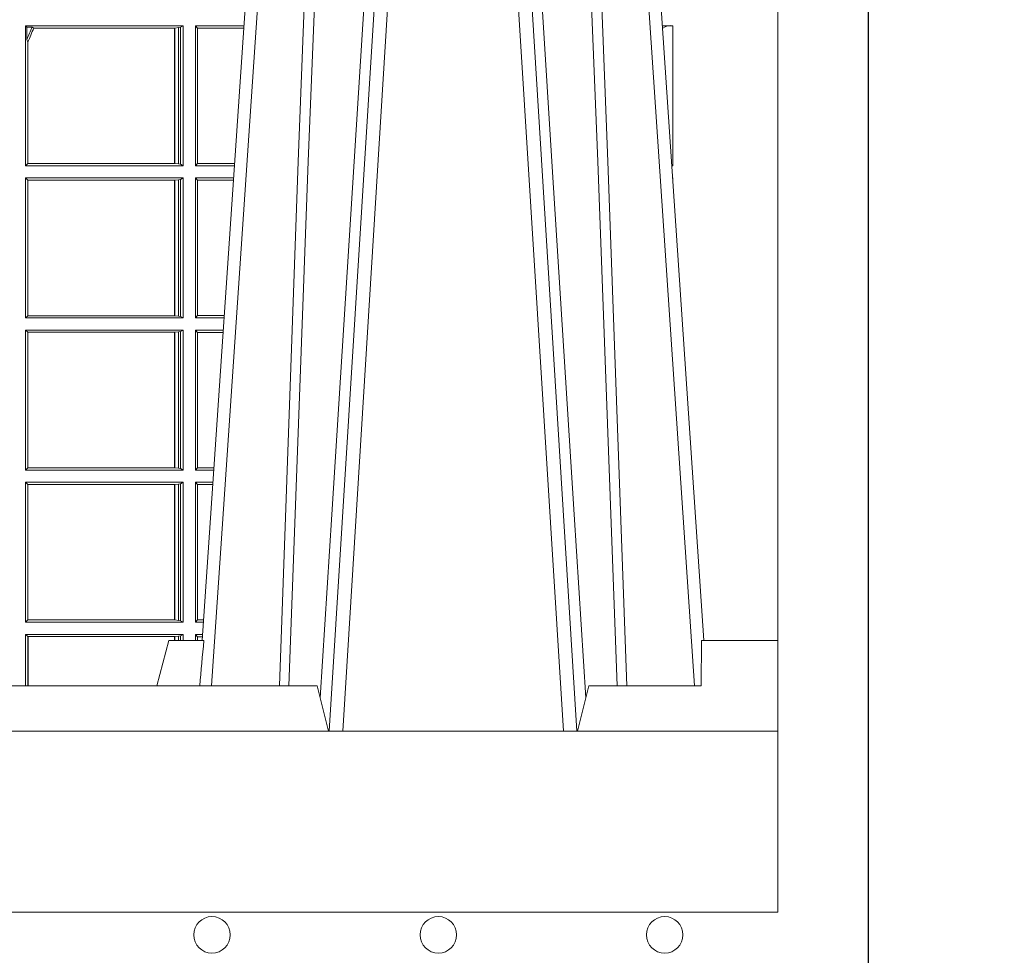
# Model space of a CAD drawing. Units: millimetres. Extents: x 0 to 21000, y 0 to 14850.
# Drawn here: x 9777 to 9994, y 3276 to 3482 of the extents above; entities that cross this region are included whole.
import ezdxf

# ---------------------------------------------------------------- set-up
doc = ezdxf.new("R2010")
doc.units = ezdxf.units.MM
doc.header["$LTSCALE"] = 333.33333
doc.linetypes.add('STRICHPUNKT2', pattern=[12.7, 6.35, -3.175, 0, -3.175])
for name, color, linetype, lineweight in [('FRW-Bem_CZ', 5, 'Continuous', 15), ('FRW-Rifi ST-B', 7, 'Continuous', 15), ('FRW-Vlies', 8, 'Continuous', 15)]:
    doc.layers.add(name, color=color, linetype=linetype, lineweight=lineweight)
doc.layers.add('FRW-Sym', color=1, linetype='STRICHPUNKT2')
doc.styles.get("Standard").update_dxf_attribs({"font": 'SIMPLEX.shx'})
doc.dimstyles.new('M20_DE', dxfattribs={"dimscale": 20, "dimtxt": 0.0025, "dimasz": 0.0025, "dimexe": 0.002, "dimexo": 0.002, "dimgap": 0.001, "dimtad": 1, "dimzin": 1, "dimtxsty": 'Standard', "dimblk": 'ARCHTICK', "dimcen": 0.0025, "dimdle": 0.0012, "dimclrd": 256, "dimclre": 256, "dimclrt": 256, "dimadec": 1, "dimazin": 0, "dimtfac": 1, "dimtmove": 2, "dimatfit": 3, "dimfxl": 1, "dimarcsym": 0})

# ---------------------------------------------------------------- blocks, each defined once
blk = doc.blocks.new('ST-Block_UT')
at = {"color": 0, "linetype": 'Continuous'}
for p, q in [((0.2728362143035099, -0.2714999980891264), (0.2912499964234883, -2.947132315966883e-09)), ((0.3836638092990086, -0.2714999980891264), (0.365249997376992, -2.947132315966883e-09))]:
    blk.add_line(p, q, dxfattribs=at)
at = {"color": 0, "linetype": 'Continuous', "lineweight": 0}
for p, q in [((0.2939822733399922, -2.947132315966883e-09), (0.2748902201649912, -0.2814999960031344)), ((0.3008948624130028, -0.2914999976421484), (0.3190109789370013, -2.947132315966883e-09)), ((0.3219927012920039, -2.947132315966883e-09), (0.3038765847680054, -0.2914999976421484)), ((0.3345073223109978, -2.947132315966883e-09), (0.3526234090325033, -0.2914999976421484)), ((0.3556051611899989, -0.2914999976421484), (0.3374890446660004, -2.947132315966883e-09)), ((0.3625177502630095, -2.947132315966883e-09), (0.3816097736354891, -0.2814999960031344))]:
    blk.add_line(p, q, dxfattribs=at)
at = {"color": 0, "linetype": 'Continuous', "lineweight": 5}
for p, q in [((0.2655000150199953, -0.2714999980891264), (0.2628205180164969, -0.2814999960031344)), ((0.2732209920879995, -0.2714999980891264), (0.2655000150199953, -0.2714999980891264)), ((0.2982567310330069, -0.2814999960031344), (0.1667432844635073, -0.2814999960031344)), ((0.3007499933239899, -0.2914999976421484), (0.2982567310330069, -0.2814999960031344))]:
    blk.add_line(p, q, dxfattribs=at)
at = {"color": 0, "lineweight": 5}
for p, q in [((0.3831500172614994, -0.2714999980891264), (0.3830278277395109, -0.2814999960031344)), ((0.4000000119204969, -0.2714999980891264), (0.3831500172614994, -0.2714999980891264)), ((0.4000000119204969, -0.2914999976421484), (0.4000000119204969, -0.2714999980891264)), ((0.3582432925699948, -0.2814999960031344), (0.3557500004764904, -0.2914999976421484)), ((0.3830278277395109, -0.2814999960031344), (0.3582432925699948, -0.2814999960031344))]:
    blk.add_line(p, q, dxfattribs=at)
at = {"color": 0, "linetype": 'Continuous', "lineweight": 0}
for points in [[(0.2898985803124958, -0.2814999960031344), (0.294030046463007, -0.1656839728021282), (0.2970920860765034, -0.08773574527762662), (0.300844109058005, -2.947132315966883e-09)], [(0.3032989263529942, -2.947132315966883e-09), (0.2994116604324972, -0.08773574527762662), (0.2962423324584904, -0.1656839728021282), (0.2919690966604946, -0.2814999960031344)], [(0.2989249885079914, -0.2841802864936369), (0.3015068531034899, -0.2436380117801491), (0.3064309716220066, -0.1656835704711455), (0.31160426735849, -0.08283865746514607), (0.3166873812675135, -2.947132315966883e-09)], [(0.3575750052924889, -0.2841802864936369), (0.354993140697502, -0.2436380117801491), (0.350069051980995, -0.1656835704711455), (0.3448957562445116, -0.08283865746514607), (0.3398126423354881, -2.947132315966883e-09)], [(0.3532010674474861, -2.947132315966883e-09), (0.3570883631705044, -0.08773574527762662), (0.3602576613425015, -0.1656839728021282), (0.364530926942507, -0.2814999960031344)], [(0.3666014134880129, -0.2814999960031344), (0.3624699771399946, -0.1656839728021282), (0.3594079077240053, -0.08773574527762662), (0.3556559145449967, -2.947132315966883e-09)]]:
    blk.add_lwpolyline(points, dxfattribs=at)
at = {"color": 0, "linetype": 'Continuous'}
blk.add_lwpolyline([(0.4000000119204969, -0.2914999976421484), (0.4000000119204969, -0.3314999967481356), (-0.4000000000000057, -0.3314999967481356), (-0.4000000000000057, -0.2914999976421484)], close=True, dxfattribs=at)
at = {"color": 0, "linetype": 'Continuous', "lineweight": 5}
blk.add_arc((1.091596481150503, -0.3513028437431274), 0.8222572196539055, 174.4304837170653, 175.1302003581917, dxfattribs=at)
blk = doc.blocks.new('ST-Block_SeitGitt')
at = {"color": 0, "lineweight": 5}
blk.add_line((0.8000000119204742, 0.2714999980891264), (0.8000000119204742, -0.2714999980891264), dxfattribs=at)
at = {"color": 0, "linetype": 'Continuous', "lineweight": 0}
for p, q in [((0.6338500142092869, -0.1357499924565957), (0.6338500142092869, -0.1666499939824746)), ((0.6686500072474644, -0.1357499924565957), (0.6338500142092869, -0.1357499924565957)), ((0.6338500142092869, -0.1357499924565957), (0.6341293811793491, -0.1360293594266579)), ((0.6352776199574635, -0.1360293594266579), (0.6341293811793491, -0.1360293594266579)), ((0.6341293811793491, -0.1360293594266579), (0.6341293811793491, -0.138768177952926)), ((0.6352776199574635, -0.1360293594266579), (0.6356450378890202, -0.1362388846542046)), ((0.6667304396624729, -0.1362388846542046), (0.6356450378890202, -0.1362388846542046)), ((0.6667756199832127, -0.1362388846542046), (0.6667304396624729, -0.1362388846542046)), ((0.6667304396624729, -0.1661611017848657), (0.6667304396624729, -0.1362388846542046)), ((0.6676284730429813, -0.1361359176303552), (0.6667756199832127, -0.1362388846542046)), ((0.6667756199832127, -0.1362388846542046), (0.6667756199832127, -0.1661611017848657)), ((0.668025171756284, -0.1360620376731561), (0.6676284730429813, -0.1361359176303552)), ((0.6676284730429813, -0.1662640688087151), (0.6676284730429813, -0.1361359176303552)), ((0.668025171756284, -0.1360620376731561), (0.6686500072474644, -0.1357499924565957)), ((0.668025171756284, -0.1663379487659142), (0.668025171756284, -0.1360620376731561)), ((0.6686500072474644, -0.1357499924565957), (0.6686500072474644, -0.1666499939824746)), ((0.6713500082488224, -0.1357499924565957), (0.6713500082488224, -0.1666499939824746)), ((0.6713500082488224, -0.1357499924565957), (0.6820431059104806, -0.1357499924566241)), ((0.6713500082488224, -0.1357499924565957), (0.6717695653433964, -0.1362538305188821)), ((0.6717695653433964, -0.1362538305188821), (0.6820089344022904, -0.1362538305188821)), ((0.6717695653433964, -0.1661461559201882), (0.6717695653433964, -0.1362538305188821)), ((0.7767635643477604, -0.1357499924565957), (0.7744569027914565, -0.1357499924565957)), ((0.7745635569091007, -0.1362377223636315), (0.774489981859432, -0.1362377223636315)), ((0.7745635569091007, -0.1362837818528817), (0.7744931057297038, -0.1362837818528817)), ((0.7745635569091007, -0.1362377223636315), (0.7745635569091007, -0.1362837818528817)), ((0.7767635643477604, -0.1666499939824746), (0.7767635643477604, -0.1357499924565957)), ((0.6343389064068958, -0.1393457320596383), (0.6341293811793491, -0.138768177952926)), ((0.6343389064068958, -0.1393457320596383), (0.6343389064068958, -0.1661611017848657)), ((0.6338500142092869, -0.1666499939824746), (0.6343389064068958, -0.1661611017848657)), ((0.6686500072474644, -0.1666499939824746), (0.6338500142092869, -0.1666499939824746)), ((0.6667304396624729, -0.1661611017848657), (0.6343389064068958, -0.1661611017848657)), ((0.6667756199832127, -0.1661611017848657), (0.6667304396624729, -0.1661611017848657)), ((0.6676284730429813, -0.1662640688087151), (0.6667756199832127, -0.1661611017848657)), ((0.668025171756284, -0.1663379487659142), (0.6676284730429813, -0.1662640688087151)), ((0.668025171756284, -0.1663379487659142), (0.6686500072474644, -0.1666499939824746)), ((0.6713500082488224, -0.1666499939824746), (0.6717695653433964, -0.1661461559201882)), ((0.6713500082488224, -0.1666499939824746), (0.6799473935503499, -0.1666499939824746)), ((0.6717695653433964, -0.1661461559201882), (0.6799815650585117, -0.1661461559201882)), ((0.7767635643477604, -0.1666499939824746), (0.7765526185435476, -0.1666499939824746)), ((0.6338500142092869, -0.1693499949838326), (0.6338500142092869, -0.2002499965097115)), ((0.6686500072474644, -0.1693499949838326), (0.6338500142092869, -0.1693499949838326)), ((0.6338500142092869, -0.1693499949838326), (0.6343389064068958, -0.1698388871814416)), ((0.668025171756284, -0.169662040200393), (0.6686500072474644, -0.1693499949838326)), ((0.6686500072474644, -0.1693499949838326), (0.6686500072474644, -0.2002499965097115)), ((0.6713500082488224, -0.1693499949838326), (0.6713500082488224, -0.2002499965097115)), ((0.6713500082488224, -0.1693499949838326), (0.6797642729940208, -0.1693499949838326)), ((0.6713500082488224, -0.1693499949838326), (0.6717695653433964, -0.169853833046119)), ((0.7767635643477604, -0.1693499949838326), (0.7767357393962584, -0.1693499949838326)), ((0.7767635643477888, -0.1697602562711893), (0.7767635643477604, -0.1693499949838326)), ((0.6343389064068958, -0.1698388871814416), (0.6343389064068958, -0.1997611043121026)), ((0.6667304396624729, -0.1698388871814416), (0.6343389064068958, -0.1698388871814416)), ((0.6667756199832127, -0.1698388871814416), (0.6667304396624729, -0.1698388871814416)), ((0.6667304396624729, -0.1997611043121026), (0.6667304396624729, -0.1698388871814416)), ((0.6676284730429813, -0.1697359201575921), (0.6667756199832127, -0.1698388871814416)), ((0.6667756199832127, -0.1698388871814416), (0.6667756199832127, -0.1997611043121026)), ((0.668025171756284, -0.169662040200393), (0.6676284730429813, -0.1697359201575921)), ((0.6676284730429813, -0.1998640713359521), (0.6676284730429813, -0.1697359201575921)), ((0.668025171756284, -0.1999379512931512), (0.668025171756284, -0.169662040200393)), ((0.6717695653433964, -0.169853833046119), (0.6797301014858022, -0.169853833046119)), ((0.6717695653433964, -0.1997461584474252), (0.6717695653433964, -0.169853833046119)), ((0.6338500142092869, -0.2002499965097115), (0.6343389064068958, -0.1997611043121026)), ((0.6667304396624729, -0.1997611043121026), (0.6343389064068958, -0.1997611043121026)), ((0.6667756199832127, -0.1997611043121026), (0.6667304396624729, -0.1997611043121026)), ((0.6676284730429813, -0.1998640713359521), (0.6667756199832127, -0.1997611043121026)), ((0.668025171756284, -0.1999379512931512), (0.6676284730429813, -0.1998640713359521)), ((0.668025171756284, -0.1999379512931512), (0.6686500072474644, -0.2002499965097115)), ((0.6713500082488224, -0.2002499965097115), (0.6717695653433964, -0.1997461584474252)), ((0.6717695653433964, -0.1997461584474252), (0.6777027321420519, -0.1997461584474252)), ((0.6686500072474644, -0.2002499965097115), (0.6338500142092869, -0.2002499965097115)), ((0.6713500082488224, -0.2002499965097115), (0.6776685606338901, -0.2002499965097115)), ((0.6338500142092869, -0.2029499975110696), (0.6338500142092869, -0.2338499990369485)), ((0.6686500072474644, -0.2029499975110696), (0.6338500142092869, -0.2029499975110696)), ((0.6338500142092869, -0.2029499975110696), (0.6343389064068958, -0.2034388897086785)), ((0.6343389064068958, -0.2034388897086785), (0.6343389064068958, -0.2333611068393395)), ((0.6667304396624729, -0.2034388897086785), (0.6343389064068958, -0.2034388897086785)), ((0.6667756199832127, -0.2034388897086785), (0.6667304396624729, -0.2034388897086785)), ((0.6667304396624729, -0.2333611068393395), (0.6667304396624729, -0.2034388897086785)), ((0.6676284730429813, -0.203335922684829), (0.6667756199832127, -0.2034388897086785)), ((0.6667756199832127, -0.2034388897086785), (0.6667756199832127, -0.2333611068393395)), ((0.668025171756284, -0.2032620427276299), (0.6676284730429813, -0.203335922684829)), ((0.6676284730429813, -0.233464073863189), (0.6676284730429813, -0.203335922684829)), ((0.668025171756284, -0.2032620427276299), (0.6686500072474644, -0.2029499975110696)), ((0.668025171756284, -0.2335379538203881), (0.668025171756284, -0.2032620427276299)), ((0.6686500072474644, -0.2029499975110696), (0.6686500072474644, -0.2338499990369485)), ((0.6713500082488224, -0.2029499975110696), (0.6713500082488224, -0.2338499990369485)), ((0.6713500082488224, -0.2029499975110696), (0.6774854400775325, -0.2029499975110696)), ((0.6713500082488224, -0.2029499975110696), (0.6717695653433964, -0.2034538355733559)), ((0.6717695653433964, -0.2034538355733559), (0.6774512685693423, -0.2034538355733559)), ((0.6717695653433964, -0.2333461609746621), (0.6717695653433964, -0.2034538355733559)), ((0.6338500142092869, -0.2338499990369485), (0.6343389064068958, -0.2333611068393395)), ((0.6686500072474644, -0.2338499990369485), (0.6338500142092869, -0.2338499990369485)), ((0.6667304396624729, -0.2333611068393395), (0.6343389064068958, -0.2333611068393395)), ((0.6667756199832127, -0.2333611068393395), (0.6667304396624729, -0.2333611068393395)), ((0.6676284730429813, -0.233464073863189), (0.6667756199832127, -0.2333611068393395)), ((0.668025171756284, -0.2335379538203881), (0.6676284730429813, -0.233464073863189)), ((0.668025171756284, -0.2335379538203881), (0.6686500072474644, -0.2338499990369485)), ((0.6713500082488224, -0.2338499990369485), (0.6717695653433964, -0.2333461609746621)), ((0.6713500082488224, -0.2338499990369485), (0.6753897277174303, -0.2338499990369485)), ((0.6717695653433964, -0.2333461609746621), (0.6754238992255637, -0.2333461609746621)), ((0.6338500142092869, -0.2365500000383065), (0.6338500142092869, -0.2674500015641854)), ((0.6686500072474644, -0.2365500000383065), (0.6338500142092869, -0.2365500000383065)), ((0.6338500142092869, -0.2365500000383065), (0.6343389064068958, -0.2370388922359155)), ((0.6676284730429813, -0.236935925212066), (0.6667756199832127, -0.2370388922359155)), ((0.668025171756284, -0.2368620452548669), (0.6676284730429813, -0.236935925212066)), ((0.6676284730429813, -0.2670640614892648), (0.6676284730429813, -0.236935925212066)), ((0.668025171756284, -0.2368620452548669), (0.6686500072474644, -0.2365500000383065)), ((0.668025171756284, -0.2671379414464639), (0.668025171756284, -0.2368620452548669)), ((0.6686500072474644, -0.2365500000383065), (0.6686500072474644, -0.2674500015641854)), ((0.6713500082488224, -0.2365500000383065), (0.6713500082488224, -0.2674500015641854)), ((0.6713500082488224, -0.2365500000383065), (0.6752066071610727, -0.2365500000383065)), ((0.6713500082488224, -0.2365500000383065), (0.6717695653433964, -0.2370538381005929)), ((0.6667304396624729, -0.2370388922359155), (0.6343389064068958, -0.2370388922359155)), ((0.6343389064068958, -0.2370388922359155), (0.6343389064068958, -0.2669610944654153)), ((0.6667756199832127, -0.2370388922359155), (0.6667304396624729, -0.2370388922359155)), ((0.6667304396624729, -0.2669610944654153), (0.6667304396624729, -0.2370388922359155)), ((0.6667756199832127, -0.2370388922359155), (0.6667756199832127, -0.2669610944654153)), ((0.6717695653433964, -0.266946163501899), (0.6717695653433964, -0.2370538381005929)), ((0.6717695653433964, -0.2370538381005929), (0.6751724356528541, -0.2370538381005929)), ((0.6338500142092869, -0.2674500015641854), (0.6343389064068958, -0.2669610944654153)), ((0.6686500072474644, -0.2674500015641854), (0.6338500142092869, -0.2674500015641854)), ((0.6667304396624729, -0.2669610944654153), (0.6343389064068958, -0.2669610944654153)), ((0.6667756199832127, -0.2669610944654153), (0.6667304396624729, -0.2669610944654153)), ((0.6676284730429813, -0.2670640614892648), (0.6667756199832127, -0.2669610944654153)), ((0.668025171756284, -0.2671379414464639), (0.6676284730429813, -0.2670640614892648)), ((0.668025171756284, -0.2671379414464639), (0.6686500072474644, -0.2674500015641854)), ((0.6713500082488224, -0.2674500015641854), (0.6717695653433964, -0.266946163501899)), ((0.6713500082488224, -0.2674500015641854), (0.6731108948009421, -0.2674500015642138)), ((0.6717695653433964, -0.266946163501899), (0.6731450663091039, -0.266946163501899)), ((0.6338500142092869, -0.2701500025655434), (0.6338500142093437, -0.2814999960031344)), ((0.6686500072474644, -0.2701500025655434), (0.6338500142092869, -0.2701500025655434)), ((0.6338500142092869, -0.2701500025655434), (0.6343389064068958, -0.2706388798619912)), ((0.6344028323884174, -0.2706388798619912), (0.6343389064068958, -0.2706388798619912)), ((0.6343389064068958, -0.2706388798619912), (0.6343389064069527, -0.2814999960031344)), ((0.6667304396624729, -0.2706388798619912), (0.6344028323884174, -0.2706388798619912)), ((0.6344028323884459, -0.2814999960031344), (0.6344028323884174, -0.2706388798619912)), ((0.6667756199832127, -0.2706388798619912), (0.6667304396624729, -0.2706388798619912)), ((0.6667304396624161, -0.271499998089098), (0.6667304396624729, -0.2706388798619912)), ((0.6676284730429813, -0.2705359128381417), (0.6667756199832127, -0.2706388798619912)), ((0.6667756199832127, -0.2706388798619912), (0.6667756199831842, -0.271499998089098)), ((0.668025171756284, -0.2704620328809426), (0.6676284730429813, -0.2705359128381417)), ((0.6676284730429245, -0.271499998089098), (0.6676284730429813, -0.2705359128381417)), ((0.668025171756284, -0.2704620328809426), (0.6686500072474644, -0.2701500025655434)), ((0.6680251717562555, -0.271499998089098), (0.668025171756284, -0.2704620328809426)), ((0.6686500072474644, -0.2701500025655434), (0.6686500072474644, -0.2714999980891264)), ((0.6713500082488224, -0.2701500025655434), (0.6729277742446129, -0.2701500025655434)), ((0.6713500082488224, -0.2701500025655434), (0.6713500082488224, -0.2714999980891264)), ((0.6713500082488224, -0.2701500025655434), (0.6717695653433964, -0.2706538406278298)), ((0.6717695653433964, -0.2706538406278298), (0.6728936027364227, -0.2706538406278298)), ((0.6717695653434248, -0.2714999980891264), (0.6717695653433964, -0.2706538406278298))]:
    blk.add_line(p, q, dxfattribs=at)
for centre, radius, start, end in [((0.4000000119204685, -0.03899999674811738), 0.2545000000000003, 336.919974269655, 337.588565702705), ((0.4000000119204685, -0.03899999674811738), 0.2549195608716613, 336.8190142166467, 337.5765147741027), ((0.7762191237706872, -0.1384998407995397), 0.002803226971044952, 78.8008833414981, 126.1991166639375), ((0.776240583969269, -0.1638033449395095), 0.002894290802625744, 276.2303636076919, 280.4101737911075)]:
    blk.add_arc(centre, radius, start, end, dxfattribs=at)
blk = doc.blocks.new('ST-Block')
at = {"color": 0}
for name, p in [('ST-Block_SeitGitt', (0, 0.3314999967481072)), ('ST-Block_UT', (0.4000000000000057, 0.3314999967481356))]:
    blk.add_blockref(name, p, dxfattribs=at)
blk = doc.blocks.new('_ArchTick')
at = {"color": 0, "linetype": 'ByBlock', "const_width": 0.15}
blk.add_lwpolyline([(-0.5, -0.5), (0.5, 0.5)], dxfattribs=at)
blk = doc.blocks.new('*D208')
at = {"layer": 'Defpoints', "color": 0}
for p in [(6744.259522975161, 3285.300447972353), (13244.25952297596, 3285.300447972581), (13244.25952297596, 2878.860182693577)]:
    blk.add_point(p, dxfattribs=at)
at = {"layer": 'FRW-Bem_CZ', "lineweight": -2}
for p, q in [((6744.259522975161, 3245.300447972353), (6744.259522975161, 2838.860182693577)), ((13244.25952297596, 3245.300447972581), (13244.25952297596, 2838.860182693577)), ((6720.259522975161, 2878.860182693577), (13268.25952297596, 2878.860182693577))]:
    blk.add_line(p, q, dxfattribs=at)
at = {"layer": 'FRW-Bem_CZ', "lineweight": -2, "xscale": 50, "yscale": 50, "zscale": 50, "rotation": 180}
blk.add_blockref('_ArchTick', (6744.259522975161, 2878.860182693577), dxfattribs=at)
at = {"layer": 'FRW-Bem_CZ', "lineweight": -2, "xscale": 50, "yscale": 50, "zscale": 50}
blk.add_blockref('_ArchTick', (13244.25952297596, 2878.860182693577), dxfattribs=at)
at = {"layer": 'FRW-Bem_CZ', "insert": (8541.2038141886, 2928.942038082389), "char_height": 50, "attachment_point": 5}
blk.add_mtext('Délka = XX x 0,80 m = XX,XX m', dxfattribs=at)
blk = doc.blocks.new('Filtervlies_ST_gerade 80')
at = {"color": 0}
blk.add_lwpolyline([(0, 0.009999999999962483), (0.8000001296714458, 0.009999999999990905)], dxfattribs=at)
for centre in [(0.6750001296714743, 0.004999999999995453), (0.7250001296714288, 0.004999999999995453), (0.775000129671497, 0.004999999999995453)]:
    blk.add_circle(centre, 0.004028360552529193, dxfattribs=at)

msp = doc.modelspace()

# ---------------------------------------------------------------- linework, layer by layer
at = {"layer": 'FRW-Sym'}
msp.add_line((9964.259522975757, 2948.859995186573), (9964.259522975757, 5460.300389518856), dxfattribs=at)

# ---------------------------------------------------------------- block references
at = {"layer": 'FRW-Rifi ST-B', "xscale": 1000, "yscale": 1000, "zscale": 1000}
msp.add_blockref('ST-Block', (9144.259552775817, 3285.300453910699), dxfattribs=at)
at = {"layer": 'FRW-Vlies', "xscale": 1000, "yscale": 1000, "zscale": 1000}
msp.add_blockref('Filtervlies_ST_gerade 80', (9144.259799254221, 3275.300454065295), dxfattribs=at)

# ---------------------------------------------------------------- dimensions: what is measured, and where the dimension line sits
at = {"layer": 'FRW-Bem_CZ'}
dim = msp.add_linear_dim(base=(13244.25952297596, 2878.860182693577), p1=(6744.259522975161, 3285.300447972353), p2=(13244.25952297596, 3285.300447972581), text='Délka = XX x 0,80 m = XX,XX m', dimstyle='M20_DE', override={"dimscale": 20000}, dxfattribs=at)
dim.commit()
dim.dimension.update_dxf_attribs({"geometry": '*D208', "text_midpoint": (8541.2038141886, 2928.942038082389), "dimtype": 160})

doc.saveas('drawing.dxf')
